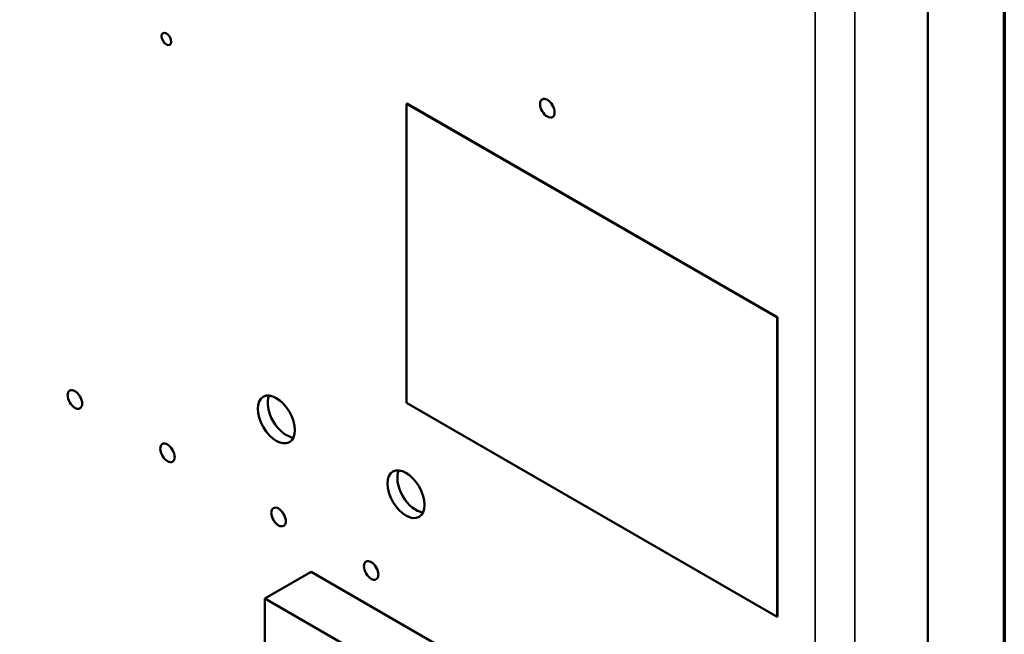
# Model space of a CAD drawing. Units: inches. Extents: x 4 to 172, y 2 to 134.
# Drawn here: x 161 to 170, y 91 to 97 of the extents above; entities that cross this region are included whole.
import ezdxf

# ---------------------------------------------------------------- set-up
doc = ezdxf.new("R2010")
doc.units = ezdxf.units.IN
doc.header["$LTSCALE"] = 8
doc.header["$MEASUREMENT"] = 0
doc.layers.get('0').update_dxf_attribs({"lineweight": 25})
for name, color, linetype, lineweight in [('Border (ANSI)', 7, 'Continuous', 70), ('Visible (ANSI)', 7, 'Continuous', 50), ('Visible Narrow (ANSI)', 7, 'Continuous', 35)]:
    doc.layers.add(name, color=color, linetype=linetype, lineweight=lineweight)

# ---------------------------------------------------------------- blocks, each defined once
blk = doc.blocks.new('Borders Default Border')
at = {"layer": 'Border (ANSI)', "flags": 128}
blk.add_lwpolyline([(0.75, 0.5), (0.75, 16.5), (21.25, 16.5), (21.25, 0.5), (0.75, 0.5)], dxfattribs=at)

msp = doc.modelspace()

# ---------------------------------------------------------------- linework, layer by layer
at = {"layer": 'Visible (ANSI)'}
for p, q in [((169.2685, 85.4941), (169.2685, 108.0964)), ((164.2994, 96.4925), (164.2944, 96.4896)), ((164.2944, 96.4896), (167.83, 94.4484)), ((164.2944, 93.6319), (164.2944, 96.4896)), ((167.8349, 94.4512), (164.2994, 96.4925)), ((167.83, 94.4484), (167.8349, 94.4512)), ((167.83, 94.4484), (167.83, 91.5906)), ((167.8349, 91.5935), (167.8349, 94.4512)), ((167.83, 91.5906), (164.2944, 93.6319)), ((163.3839, 92.0183), (162.942, 91.7631)), ((163.3839, 92.0183), (168.1569, 89.2626)), ((162.942, 90.7809), (162.942, 91.7631)), ((162.942, 91.7631), (167.7149, 89.0074)), ((167.8349, 91.5935), (167.83, 91.5906))]:
    msp.add_line(p, q, dxfattribs=at)
for centre, major_axis in [((162.0008, 97.108), (-0.0325, 0.0563)), ((165.6375, 96.4461), (-0.049, 0.0849)), ((161.1272, 93.6655), (-0.049, 0.0849)), ((163.0498, 93.4748), (-0.125, 0.2165)), ((162.0111, 93.1552), (-0.049, 0.0849)), ((164.2873, 92.7603), (-0.125, 0.2165)), ((163.0718, 92.5428), (-0.049, 0.0849)), ((163.9557, 92.0325), (-0.049, 0.0849))]:
    msp.add_ellipse(centre, major_axis=major_axis, ratio=0.57735, dxfattribs=at)
for centre, major_axis, start_param, end_param in [((165.7322, 96.5008), (0.049, -0.0849), 4.454225, 4.970553), ((161.222, 93.7202), (0.049, -0.0849), 4.454225, 4.970553), ((163.1446, 93.5295), (-0.125, 0.2165), 0.388725, 2.752867), ((162.1059, 93.2099), (0.049, -0.0849), 4.454225, 4.970553), ((164.382, 92.815), (-0.125, 0.2165), 0.388725, 2.752867), ((163.1665, 92.5975), (0.049, -0.0849), 4.454225, 4.970553), ((164.0504, 92.0872), (0.049, -0.0849), 4.454225, 4.970553)]:
    msp.add_ellipse(centre, major_axis=major_axis, ratio=0.57735, start_param=start_param, end_param=end_param, dxfattribs=at)
at = {"layer": 'Visible Narrow (ANSI)'}
for p, q in [((168.1951, 107.6955), (168.1951, 83.635)), ((168.5741, 84.2914), (168.5741, 107.6955))]:
    msp.add_line(p, q, dxfattribs=at)

# ---------------------------------------------------------------- block references
at = {"xscale": 8, "yscale": 8, "zscale": 8}
msp.add_blockref('Borders Default Border', (0, 0), dxfattribs=at)

doc.saveas('drawing.dxf')
